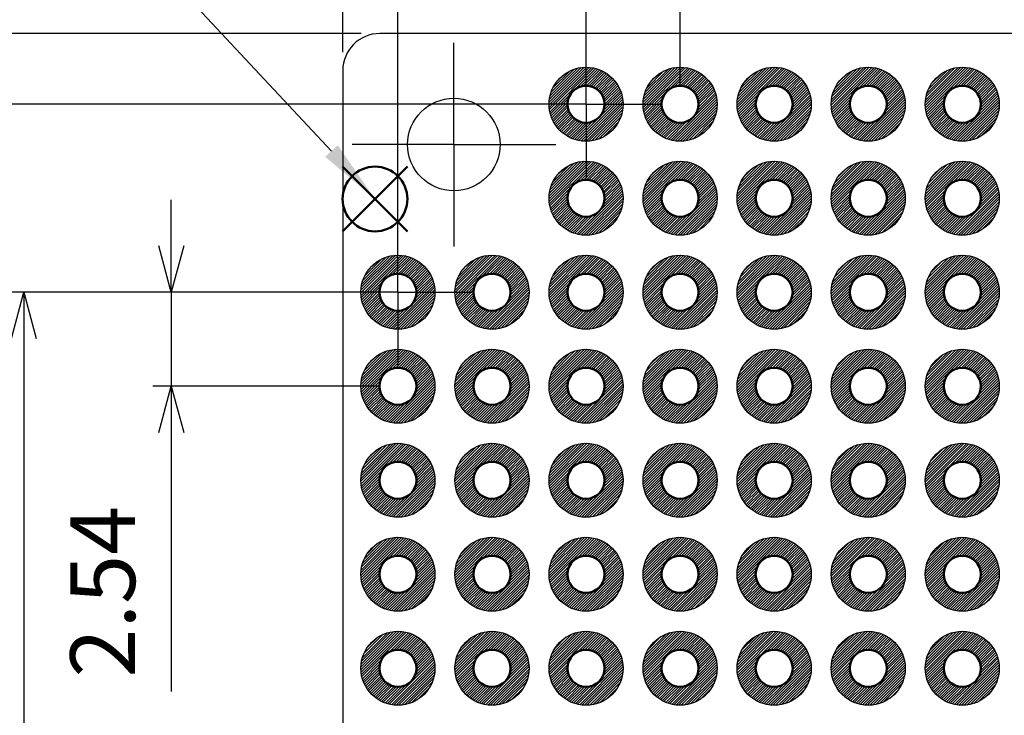
# Model space of a CAD drawing. Units: millimetres. Extents: x 197 to 398, y 107 to 247.
# Drawn here: x 266 to 293, y 181 to 200 of the extents above; entities that cross this region are included whole.
import ezdxf

# ---------------------------------------------------------------- set-up
doc = ezdxf.new("R2010")
doc.units = ezdxf.units.MM
doc.header["$LTSCALE"] = 0.5
doc.linetypes.add('AM_ISO08W050', pattern=[18, 12, -1.5, 3, -1.5])
doc.linetypes.add('AM_ISO08W050x2', pattern=[9, 6, -0.75, 1.5, -0.75])
doc.layers.add('AM_12', color=7, linetype='Continuous', lineweight=50, plot=False)
for name, color, linetype, lineweight in [('AM_5', 3, 'Continuous', 25), ('AM_7', 4, 'AM_ISO08W050', 25), ('基板', 7, 'Continuous', 50), ('ﾊﾝﾀﾞ', 8, 'Continuous', 25)]:
    doc.layers.add(name, color=color, linetype=linetype, lineweight=lineweight)
doc.styles.get("Standard").update_dxf_attribs({"font": 'ISOCP.SHX', "bigfont": 'EXTFONT.SHX'})
doc.dimstyles.new('AM_ISO$0', dxfattribs={"dimtxt": 3.5, "dimasz": 2.5, "dimexe": 1, "dimexo": 1, "dimgap": 1.5, "dimtad": 1, "dimdsep": 46, "dimtxsty": 'STANDARD', "dimblk": 'OPEN30', "dimcen": 0, "dimclrd": 3, "dimclre": 3, "dimclrt": 2, "dimadec": 0, "dimazin": 2, "dimtp": 0.1, "dimtm": 0.1, "dimtfac": 0.71, "dimtmove": 0, "dimatfit": 3, "dimldrblk": 'OPEN30', "dimfxl": 1, "dimlwd": -1, "dimlwe": -1, "dimarcsym": 0})
pattern_1 = [(45, (196.70742, -4.620124), (-0.035355339, 0.035355339), [])]
pattern_2 = [(45, (194.16742, -4.620124), (-0.035355339, 0.035355339), [])]

# ---------------------------------------------------------------- blocks, each defined once
blk = doc.blocks.new('*S32')
at = {"layer": 'AM_12', "color": 4}
for p, q in [((274.919, 194.041), (276.669, 195.791)), ((274.919, 195.791), (276.669, 194.041))]:
    blk.add_line(p, q, dxfattribs=at)
blk.add_circle((275.794, 194.916), 0.875, dxfattribs=at)
blk = doc.blocks.new('_Open30')
at = {"color": 0, "linetype": 'ByBlock', "lineweight": -2}
for p, q in [((-1, 0.268), (0, 0)), ((0, 0), (-1, -0.268)), ((0, 0), (-1, 0))]:
    blk.add_line(p, q, dxfattribs=at)
blk = doc.blocks.new('*D19')
at = {"layer": 'AM_5', "color": 3}
for p, q in [((274.923, 198.886), (274.923, 218.756)), ((310.923, 198.886), (310.923, 218.756)), ((276.173, 218.256), (309.673, 218.256))]:
    blk.add_line(p, q, dxfattribs=at)
at = {"layer": 'Defpoints', "color": 0}
for p in [(310.923, 218.256), (274.923, 198.386), (310.923, 198.386)]:
    blk.add_point(p, dxfattribs=at)
at = {"layer": 'AM_5', "color": 3, "xscale": 1.25, "yscale": 1.25, "zscale": 1.25, "rotation": 180}
blk.add_blockref('_Open30', (274.923, 218.256), dxfattribs=at)
at = {"layer": 'AM_5', "color": 3, "xscale": 1.25, "yscale": 1.25, "zscale": 1.25}
blk.add_blockref('_Open30', (310.923, 218.256), dxfattribs=at)
at = {"layer": 'AM_5', "color": 2, "insert": (292.629, 219.881), "char_height": 1.75, "attachment_point": 5}
blk.add_mtext('36', dxfattribs=at)
blk = doc.blocks.new('*D20')
at = {"layer": 'AM_5', "color": 3}
for p, q in [((275.423, 199.386), (257.711, 199.386)), ((258.211, 198.136), (258.211, 153.636)), ((275.423, 152.386), (257.711, 152.386))]:
    blk.add_line(p, q, dxfattribs=at)
at = {"layer": 'Defpoints', "color": 0}
for p in [(275.923, 199.386), (258.211, 152.386), (275.923, 152.386)]:
    blk.add_point(p, dxfattribs=at)
at = {"layer": 'AM_5', "color": 3, "xscale": 1.25, "yscale": 1.25, "zscale": 1.25}
for p, rotation in [((258.211, 199.386), 90), ((258.211, 152.386), 270)]:
    blk.add_blockref('_Open30', p, dxfattribs=dict(at, rotation=rotation))
at = {"layer": 'AM_5', "color": 2, "insert": (256.586, 175.886), "char_height": 1.75, "attachment_point": 5, "rotation": 90}
blk.add_mtext('47', dxfattribs=at)
blk = doc.blocks.new('*D23')
at = {"layer": 'AM_5', "color": 3}
for p, q in [((281.493, 197.976), (281.493, 209.052)), ((304.353, 197.976), (304.353, 209.052)), ((282.743, 208.552), (303.103, 208.552))]:
    blk.add_line(p, q, dxfattribs=at)
at = {"layer": 'Defpoints', "color": 0}
for p in [(304.353, 208.552), (281.493, 197.476), (304.353, 197.476)]:
    blk.add_point(p, dxfattribs=at)
at = {"layer": 'AM_5', "color": 3, "xscale": 1.25, "yscale": 1.25, "zscale": 1.25, "rotation": 180}
blk.add_blockref('_Open30', (281.493, 208.552), dxfattribs=at)
at = {"layer": 'AM_5', "color": 3, "xscale": 1.25, "yscale": 1.25, "zscale": 1.25}
blk.add_blockref('_Open30', (304.353, 208.552), dxfattribs=at)
at = {"layer": 'AM_5', "color": 2, "insert": (293.585, 210.177), "char_height": 1.75, "attachment_point": 5}
blk.add_mtext('22.86', dxfattribs=at)
blk = doc.blocks.new('*D24')
at = {"layer": 'AM_5', "color": 3}
for p, q in [((276.413, 192.896), (276.413, 213.834)), ((309.433, 192.896), (309.433, 213.834)), ((277.663, 213.334), (308.183, 213.334))]:
    blk.add_line(p, q, dxfattribs=at)
at = {"layer": 'Defpoints', "color": 0}
for p in [(309.433, 213.334), (276.413, 192.396), (309.433, 192.396)]:
    blk.add_point(p, dxfattribs=at)
at = {"layer": 'AM_5', "color": 3, "xscale": 1.25, "yscale": 1.25, "zscale": 1.25, "rotation": 180}
blk.add_blockref('_Open30', (276.413, 213.334), dxfattribs=at)
at = {"layer": 'AM_5', "color": 3, "xscale": 1.25, "yscale": 1.25, "zscale": 1.25}
blk.add_blockref('_Open30', (309.433, 213.334), dxfattribs=at)
at = {"layer": 'AM_5', "color": 2, "insert": (293.197, 214.96), "char_height": 1.75, "attachment_point": 5}
blk.add_mtext('33.02', dxfattribs=at)
blk = doc.blocks.new('*D27')
at = {"layer": 'AM_5', "color": 3}
for p, q in [((275.913, 192.396), (265.812, 192.396)), ((266.312, 191.146), (266.312, 160.626)), ((275.913, 159.376), (265.812, 159.376))]:
    blk.add_line(p, q, dxfattribs=at)
at = {"layer": 'Defpoints', "color": 0}
for p in [(276.413, 192.396), (266.312, 159.376), (276.413, 159.376)]:
    blk.add_point(p, dxfattribs=at)
at = {"layer": 'AM_5', "color": 3, "xscale": 1.25, "yscale": 1.25, "zscale": 1.25}
for p, rotation in [((266.312, 192.396), 90), ((266.312, 159.376), 270)]:
    blk.add_blockref('_Open30', p, dxfattribs=dict(at, rotation=rotation))
at = {"layer": 'AM_5', "color": 2, "insert": (264.687, 176.024), "char_height": 1.75, "attachment_point": 5, "rotation": 90}
blk.add_mtext('33.02', dxfattribs=at)
blk = doc.blocks.new('*D28')
at = {"layer": 'AM_5', "color": 3}
for p, q in [((280.993, 197.476), (261.766, 197.476)), ((262.266, 196.226), (262.266, 155.546)), ((280.993, 154.296), (261.766, 154.296))]:
    blk.add_line(p, q, dxfattribs=at)
at = {"layer": 'Defpoints', "color": 0}
for p in [(281.493, 197.476), (262.266, 154.296), (281.493, 154.296)]:
    blk.add_point(p, dxfattribs=at)
at = {"layer": 'AM_5', "color": 3, "xscale": 1.25, "yscale": 1.25, "zscale": 1.25}
for p, rotation in [((262.266, 197.476), 90), ((262.266, 154.296), 270)]:
    blk.add_blockref('_Open30', p, dxfattribs=dict(at, rotation=rotation))
at = {"layer": 'AM_5', "color": 2, "insert": (260.641, 175.763), "char_height": 1.75, "attachment_point": 5, "rotation": 90}
blk.add_mtext('43.18', dxfattribs=at)
blk = doc.blocks.new('*D30')
at = {"layer": 'AM_5', "color": 3}
for p, q in [((281.493, 197.976), (281.493, 203.976)), ((284.033, 197.976), (284.033, 203.976)), ((280.243, 203.476), (278.993, 203.476)), ((281.493, 203.476), (284.033, 203.476)), ((285.283, 203.476), (291.927, 203.476))]:
    blk.add_line(p, q, dxfattribs=at)
at = {"layer": 'Defpoints', "color": 0}
for p in [(284.033, 203.476), (281.493, 197.476), (284.033, 197.476)]:
    blk.add_point(p, dxfattribs=at)
at = {"layer": 'AM_5', "color": 3, "xscale": 1.25, "yscale": 1.25, "zscale": 1.25}
blk.add_blockref('_Open30', (281.493, 203.476), dxfattribs=at)
at = {"layer": 'AM_5', "color": 3, "xscale": 1.25, "yscale": 1.25, "zscale": 1.25, "rotation": 180}
blk.add_blockref('_Open30', (284.033, 203.476), dxfattribs=at)
at = {"layer": 'AM_5', "color": 2, "insert": (289.23, 205.101), "char_height": 1.75, "attachment_point": 5}
blk.add_mtext('2.54', dxfattribs=at)
blk = doc.blocks.new('*D31')
at = {"layer": 'AM_5', "color": 3}
for p, q in [((270.292, 193.646), (270.292, 194.896)), ((275.913, 192.396), (269.792, 192.396)), ((270.292, 192.396), (270.292, 189.856)), ((275.913, 189.856), (269.792, 189.856)), ((270.292, 188.606), (270.292, 181.61))]:
    blk.add_line(p, q, dxfattribs=at)
at = {"layer": 'Defpoints', "color": 0}
for p in [(276.413, 192.396), (270.292, 189.856), (276.413, 189.856)]:
    blk.add_point(p, dxfattribs=at)
at = {"layer": 'AM_5', "color": 3, "xscale": 1.25, "yscale": 1.25, "zscale": 1.25}
for p, rotation in [((270.292, 192.396), 270), ((270.292, 189.856), 90)]:
    blk.add_blockref('_Open30', p, dxfattribs=dict(at, rotation=rotation))
at = {"layer": 'AM_5', "color": 2, "insert": (268.667, 184.307), "char_height": 1.75, "attachment_point": 5, "rotation": 90}
blk.add_mtext('2.54', dxfattribs=at)

msp = doc.modelspace()

# ---------------------------------------------------------------- hatches: boundary and pattern name
at = {"layer": 'ﾊﾝﾀﾞ'}
h = msp.add_hatch(dxfattribs=at)
h.set_pattern_fill('_U', color=8, scale=0.05, angle=45, style=0, pattern_type=0)
h.set_pattern_definition([(45, (196.705277, -2.083095), (-0.035355339, 0.035355339), [])])
edge = h.paths.add_edge_path()
edge.add_arc((281.49, 197.473), 1, 65.7938, 348.5408, ccw=False)
edge.add_arc((281.49, 197.473), 1, 348.5408, 425.7938, ccw=False)
edge = h.paths.add_edge_path(flags=16)
edge.add_arc((281.49, 197.473), 0.5, 528.5408, 785.7938)
edge.add_arc((281.49, 197.473), 0.5, 425.7938, 528.5408)
h = msp.add_hatch(dxfattribs=at)
h.set_pattern_fill('_U', color=8, scale=0.05, angle=45, style=0, pattern_type=0)
h.set_pattern_definition(pattern_1)
edge = h.paths.add_edge_path()
edge.add_arc((284.033, 197.476), 1, 65.7938, 348.5408, ccw=False)
edge.add_arc((284.033, 197.476), 1, 348.5408, 425.7938, ccw=False)
edge = h.paths.add_edge_path(flags=16)
edge.add_arc((284.033, 197.476), 0.5, 528.5408, 785.7938)
edge.add_arc((284.033, 197.476), 0.5, 425.7938, 528.5408)
h = msp.add_hatch(dxfattribs=at)
h.set_pattern_fill('_U', color=8, scale=0.05, angle=45, style=0, pattern_type=0)
h.set_pattern_definition(pattern_1)
edge = h.paths.add_edge_path()
edge.add_arc((286.573, 197.476), 1, 65.7938, 348.5408, ccw=False)
edge.add_arc((286.573, 197.476), 1, 348.5408, 425.7938, ccw=False)
edge = h.paths.add_edge_path(flags=16)
edge.add_arc((286.573, 197.476), 0.5, 528.5408, 785.7938)
edge.add_arc((286.573, 197.476), 0.5, 425.7938, 528.5408)
h = msp.add_hatch(dxfattribs=at)
h.set_pattern_fill('_U', color=8, scale=0.05, angle=45, style=0, pattern_type=0)
h.set_pattern_definition(pattern_1)
edge = h.paths.add_edge_path()
edge.add_arc((289.113, 197.476), 1, 65.7938, 348.5408, ccw=False)
edge.add_arc((289.113, 197.476), 1, 348.5408, 425.7938, ccw=False)
edge = h.paths.add_edge_path(flags=16)
edge.add_arc((289.113, 197.476), 0.5, 528.5408, 785.7938)
edge.add_arc((289.113, 197.476), 0.5, 425.7938, 528.5408)
h = msp.add_hatch(dxfattribs=at)
h.set_pattern_fill('_U', color=8, scale=0.05, angle=45, style=0, pattern_type=0)
h.set_pattern_definition(pattern_1)
edge = h.paths.add_edge_path()
edge.add_arc((291.653, 197.476), 1, 65.7938, 348.5408, ccw=False)
edge.add_arc((291.653, 197.476), 1, 348.5408, 425.7938, ccw=False)
edge = h.paths.add_edge_path(flags=16)
edge.add_arc((291.653, 197.476), 0.5, 528.5408, 785.7938)
edge.add_arc((291.653, 197.476), 0.5, 425.7938, 528.5408)
h = msp.add_hatch(dxfattribs=at)
h.set_pattern_fill('_U', color=8, scale=0.05, angle=45, style=0, pattern_type=0)
h.set_pattern_definition(pattern_1)
edge = h.paths.add_edge_path()
edge.add_arc((281.493, 194.936), 1, 65.7938, 348.5408, ccw=False)
edge.add_arc((281.493, 194.936), 1, 348.5408, 425.7938, ccw=False)
edge = h.paths.add_edge_path(flags=16)
edge.add_arc((281.493, 194.936), 0.5, 528.5408, 785.7938)
edge.add_arc((281.493, 194.936), 0.5, 425.7938, 528.5408)
h = msp.add_hatch(dxfattribs=at)
h.set_pattern_fill('_U', color=8, scale=0.05, angle=45, style=0, pattern_type=0)
h.set_pattern_definition(pattern_1)
edge = h.paths.add_edge_path()
edge.add_arc((284.033, 194.936), 1, 65.7938, 348.5408, ccw=False)
edge.add_arc((284.033, 194.936), 1, 348.5408, 425.7938, ccw=False)
edge = h.paths.add_edge_path(flags=16)
edge.add_arc((284.033, 194.936), 0.5, 528.5408, 785.7938)
edge.add_arc((284.033, 194.936), 0.5, 425.7938, 528.5408)
h = msp.add_hatch(dxfattribs=at)
h.set_pattern_fill('_U', color=8, scale=0.05, angle=45, style=0, pattern_type=0)
h.set_pattern_definition(pattern_1)
edge = h.paths.add_edge_path()
edge.add_arc((286.573, 194.936), 1, 65.7938, 348.5408, ccw=False)
edge.add_arc((286.573, 194.936), 1, 348.5408, 425.7938, ccw=False)
edge = h.paths.add_edge_path(flags=16)
edge.add_arc((286.573, 194.936), 0.5, 528.5408, 785.7938)
edge.add_arc((286.573, 194.936), 0.5, 425.7938, 528.5408)
h = msp.add_hatch(dxfattribs=at)
h.set_pattern_fill('_U', color=8, scale=0.05, angle=45, style=0, pattern_type=0)
h.set_pattern_definition(pattern_1)
edge = h.paths.add_edge_path()
edge.add_arc((289.113, 194.936), 1, 65.7938, 348.5408, ccw=False)
edge.add_arc((289.113, 194.936), 1, 348.5408, 425.7938, ccw=False)
edge = h.paths.add_edge_path(flags=16)
edge.add_arc((289.113, 194.936), 0.5, 528.5408, 785.7938)
edge.add_arc((289.113, 194.936), 0.5, 425.7938, 528.5408)
h = msp.add_hatch(dxfattribs=at)
h.set_pattern_fill('_U', color=8, scale=0.05, angle=45, style=0, pattern_type=0)
h.set_pattern_definition(pattern_1)
edge = h.paths.add_edge_path()
edge.add_arc((291.653, 194.936), 1, 65.7938, 348.5408, ccw=False)
edge.add_arc((291.653, 194.936), 1, 348.5408, 425.7938, ccw=False)
edge = h.paths.add_edge_path(flags=16)
edge.add_arc((291.653, 194.936), 0.5, 528.5408, 785.7938)
edge.add_arc((291.653, 194.936), 0.5, 425.7938, 528.5408)
h = msp.add_hatch(dxfattribs=at)
h.set_pattern_fill('_U', color=8, scale=0.05, angle=45, style=0, pattern_type=0)
h.set_pattern_definition(pattern_2)
edge = h.paths.add_edge_path()
edge.add_arc((276.413, 192.396), 1, 65.7938, 348.5408, ccw=False)
edge.add_arc((276.413, 192.396), 1, 348.5408, 425.7938, ccw=False)
edge = h.paths.add_edge_path(flags=16)
edge.add_arc((276.413, 192.396), 0.5, 528.5408, 785.7938)
edge.add_arc((276.413, 192.396), 0.5, 425.7938, 528.5408)
h = msp.add_hatch(dxfattribs=at)
h.set_pattern_fill('_U', color=8, scale=0.05, angle=45, style=0, pattern_type=0)
h.set_pattern_definition(pattern_1)
edge = h.paths.add_edge_path()
edge.add_arc((278.953, 192.396), 1, 65.7938, 348.5408, ccw=False)
edge.add_arc((278.953, 192.396), 1, 348.5408, 425.7938, ccw=False)
edge = h.paths.add_edge_path(flags=16)
edge.add_arc((278.953, 192.396), 0.5, 528.5408, 785.7938)
edge.add_arc((278.953, 192.396), 0.5, 425.7938, 528.5408)
h = msp.add_hatch(dxfattribs=at)
h.set_pattern_fill('_U', color=8, scale=0.05, angle=45, style=0, pattern_type=0)
h.set_pattern_definition(pattern_1)
edge = h.paths.add_edge_path()
edge.add_arc((281.493, 192.396), 1, 65.7938, 348.5408, ccw=False)
edge.add_arc((281.493, 192.396), 1, 348.5408, 425.7938, ccw=False)
edge = h.paths.add_edge_path(flags=16)
edge.add_arc((281.493, 192.396), 0.5, 528.5408, 785.7938)
edge.add_arc((281.493, 192.396), 0.5, 425.7938, 528.5408)
h = msp.add_hatch(dxfattribs=at)
h.set_pattern_fill('_U', color=8, scale=0.05, angle=45, style=0, pattern_type=0)
h.set_pattern_definition(pattern_1)
edge = h.paths.add_edge_path()
edge.add_arc((284.033, 192.396), 1, 65.7938, 348.5408, ccw=False)
edge.add_arc((284.033, 192.396), 1, 348.5408, 425.7938, ccw=False)
edge = h.paths.add_edge_path(flags=16)
edge.add_arc((284.033, 192.396), 0.5, 528.5408, 785.7938)
edge.add_arc((284.033, 192.396), 0.5, 425.7938, 528.5408)
h = msp.add_hatch(dxfattribs=at)
h.set_pattern_fill('_U', color=8, scale=0.05, angle=45, style=0, pattern_type=0)
h.set_pattern_definition(pattern_1)
edge = h.paths.add_edge_path()
edge.add_arc((286.573, 192.396), 1, 65.7938, 348.5408, ccw=False)
edge.add_arc((286.573, 192.396), 1, 348.5408, 425.7938, ccw=False)
edge = h.paths.add_edge_path(flags=16)
edge.add_arc((286.573, 192.396), 0.5, 528.5408, 785.7938)
edge.add_arc((286.573, 192.396), 0.5, 425.7938, 528.5408)
h = msp.add_hatch(dxfattribs=at)
h.set_pattern_fill('_U', color=8, scale=0.05, angle=45, style=0, pattern_type=0)
h.set_pattern_definition(pattern_1)
edge = h.paths.add_edge_path()
edge.add_arc((289.113, 192.396), 1, 65.7938, 348.5408, ccw=False)
edge.add_arc((289.113, 192.396), 1, 348.5408, 425.7938, ccw=False)
edge = h.paths.add_edge_path(flags=16)
edge.add_arc((289.113, 192.396), 0.5, 528.5408, 785.7938)
edge.add_arc((289.113, 192.396), 0.5, 425.7938, 528.5408)
h = msp.add_hatch(dxfattribs=at)
h.set_pattern_fill('_U', color=8, scale=0.05, angle=45, style=0, pattern_type=0)
h.set_pattern_definition(pattern_1)
edge = h.paths.add_edge_path()
edge.add_arc((291.653, 192.396), 1, 65.7938, 348.5408, ccw=False)
edge.add_arc((291.653, 192.396), 1, 348.5408, 425.7938, ccw=False)
edge = h.paths.add_edge_path(flags=16)
edge.add_arc((291.653, 192.396), 0.5, 528.5408, 785.7938)
edge.add_arc((291.653, 192.396), 0.5, 425.7938, 528.5408)
h = msp.add_hatch(dxfattribs=at)
h.set_pattern_fill('_U', color=8, scale=0.05, angle=45, style=0, pattern_type=0)
h.set_pattern_definition(pattern_2)
edge = h.paths.add_edge_path()
edge.add_arc((276.413, 189.856), 1, 65.7938, 348.5408, ccw=False)
edge.add_arc((276.413, 189.856), 1, 348.5408, 425.7938, ccw=False)
edge = h.paths.add_edge_path(flags=16)
edge.add_arc((276.413, 189.856), 0.5, 528.5408, 785.7938)
edge.add_arc((276.413, 189.856), 0.5, 425.7938, 528.5408)
h = msp.add_hatch(dxfattribs=at)
h.set_pattern_fill('_U', color=8, scale=0.05, angle=45, style=0, pattern_type=0)
h.set_pattern_definition(pattern_1)
edge = h.paths.add_edge_path()
edge.add_arc((278.953, 189.856), 1, 65.7938, 348.5408, ccw=False)
edge.add_arc((278.953, 189.856), 1, 348.5408, 425.7938, ccw=False)
edge = h.paths.add_edge_path(flags=16)
edge.add_arc((278.953, 189.856), 0.5, 528.5408, 785.7938)
edge.add_arc((278.953, 189.856), 0.5, 425.7938, 528.5408)
h = msp.add_hatch(dxfattribs=at)
h.set_pattern_fill('_U', color=8, scale=0.05, angle=45, style=0, pattern_type=0)
h.set_pattern_definition(pattern_1)
edge = h.paths.add_edge_path()
edge.add_arc((281.493, 189.856), 1, 65.7938, 348.5408, ccw=False)
edge.add_arc((281.493, 189.856), 1, 348.5408, 425.7938, ccw=False)
edge = h.paths.add_edge_path(flags=16)
edge.add_arc((281.493, 189.856), 0.5, 528.5408, 785.7938)
edge.add_arc((281.493, 189.856), 0.5, 425.7938, 528.5408)
h = msp.add_hatch(dxfattribs=at)
h.set_pattern_fill('_U', color=8, scale=0.05, angle=45, style=0, pattern_type=0)
h.set_pattern_definition(pattern_1)
edge = h.paths.add_edge_path()
edge.add_arc((284.033, 189.856), 1, 65.7938, 348.5408, ccw=False)
edge.add_arc((284.033, 189.856), 1, 348.5408, 425.7938, ccw=False)
edge = h.paths.add_edge_path(flags=16)
edge.add_arc((284.033, 189.856), 0.5, 528.5408, 785.7938)
edge.add_arc((284.033, 189.856), 0.5, 425.7938, 528.5408)
h = msp.add_hatch(dxfattribs=at)
h.set_pattern_fill('_U', color=8, scale=0.05, angle=45, style=0, pattern_type=0)
h.set_pattern_definition(pattern_1)
edge = h.paths.add_edge_path()
edge.add_arc((286.573, 189.856), 1, 65.7938, 348.5408, ccw=False)
edge.add_arc((286.573, 189.856), 1, 348.5408, 425.7938, ccw=False)
edge = h.paths.add_edge_path(flags=16)
edge.add_arc((286.573, 189.856), 0.5, 528.5408, 785.7938)
edge.add_arc((286.573, 189.856), 0.5, 425.7938, 528.5408)
h = msp.add_hatch(dxfattribs=at)
h.set_pattern_fill('_U', color=8, scale=0.05, angle=45, style=0, pattern_type=0)
h.set_pattern_definition(pattern_1)
edge = h.paths.add_edge_path()
edge.add_arc((289.113, 189.856), 1, 65.7938, 348.5408, ccw=False)
edge.add_arc((289.113, 189.856), 1, 348.5408, 425.7938, ccw=False)
edge = h.paths.add_edge_path(flags=16)
edge.add_arc((289.113, 189.856), 0.5, 528.5408, 785.7938)
edge.add_arc((289.113, 189.856), 0.5, 425.7938, 528.5408)
h = msp.add_hatch(dxfattribs=at)
h.set_pattern_fill('_U', color=8, scale=0.05, angle=45, style=0, pattern_type=0)
h.set_pattern_definition(pattern_1)
edge = h.paths.add_edge_path()
edge.add_arc((291.653, 189.856), 1, 65.7938, 348.5408, ccw=False)
edge.add_arc((291.653, 189.856), 1, 348.5408, 425.7938, ccw=False)
edge = h.paths.add_edge_path(flags=16)
edge.add_arc((291.653, 189.856), 0.5, 528.5408, 785.7938)
edge.add_arc((291.653, 189.856), 0.5, 425.7938, 528.5408)
h = msp.add_hatch(dxfattribs=at)
h.set_pattern_fill('_U', color=8, scale=0.05, angle=45, style=0, pattern_type=0)
h.set_pattern_definition(pattern_2)
edge = h.paths.add_edge_path()
edge.add_arc((276.413, 187.316), 1, 65.7938, 348.5408, ccw=False)
edge.add_arc((276.413, 187.316), 1, 348.5408, 425.7938, ccw=False)
edge = h.paths.add_edge_path(flags=16)
edge.add_arc((276.413, 187.316), 0.5, 528.5408, 785.7938)
edge.add_arc((276.413, 187.316), 0.5, 425.7938, 528.5408)
h = msp.add_hatch(dxfattribs=at)
h.set_pattern_fill('_U', color=8, scale=0.05, angle=45, style=0, pattern_type=0)
h.set_pattern_definition(pattern_1)
edge = h.paths.add_edge_path()
edge.add_arc((278.953, 187.316), 1, 65.7938, 348.5408, ccw=False)
edge.add_arc((278.953, 187.316), 1, 348.5408, 425.7938, ccw=False)
edge = h.paths.add_edge_path(flags=16)
edge.add_arc((278.953, 187.316), 0.5, 528.5408, 785.7938)
edge.add_arc((278.953, 187.316), 0.5, 425.7938, 528.5408)
h = msp.add_hatch(dxfattribs=at)
h.set_pattern_fill('_U', color=8, scale=0.05, angle=45, style=0, pattern_type=0)
h.set_pattern_definition(pattern_1)
edge = h.paths.add_edge_path()
edge.add_arc((281.493, 187.316), 1, 65.7938, 348.5408, ccw=False)
edge.add_arc((281.493, 187.316), 1, 348.5408, 425.7938, ccw=False)
edge = h.paths.add_edge_path(flags=16)
edge.add_arc((281.493, 187.316), 0.5, 528.5408, 785.7938)
edge.add_arc((281.493, 187.316), 0.5, 425.7938, 528.5408)
h = msp.add_hatch(dxfattribs=at)
h.set_pattern_fill('_U', color=8, scale=0.05, angle=45, style=0, pattern_type=0)
h.set_pattern_definition(pattern_1)
edge = h.paths.add_edge_path()
edge.add_arc((284.033, 187.316), 1, 65.7938, 348.5408, ccw=False)
edge.add_arc((284.033, 187.316), 1, 348.5408, 425.7938, ccw=False)
edge = h.paths.add_edge_path(flags=16)
edge.add_arc((284.033, 187.316), 0.5, 528.5408, 785.7938)
edge.add_arc((284.033, 187.316), 0.5, 425.7938, 528.5408)
h = msp.add_hatch(dxfattribs=at)
h.set_pattern_fill('_U', color=8, scale=0.05, angle=45, style=0, pattern_type=0)
h.set_pattern_definition(pattern_1)
edge = h.paths.add_edge_path()
edge.add_arc((286.573, 187.316), 1, 65.7938, 348.5408, ccw=False)
edge.add_arc((286.573, 187.316), 1, 348.5408, 425.7938, ccw=False)
edge = h.paths.add_edge_path(flags=16)
edge.add_arc((286.573, 187.316), 0.5, 528.5408, 785.7938)
edge.add_arc((286.573, 187.316), 0.5, 425.7938, 528.5408)
h = msp.add_hatch(dxfattribs=at)
h.set_pattern_fill('_U', color=8, scale=0.05, angle=45, style=0, pattern_type=0)
h.set_pattern_definition(pattern_1)
edge = h.paths.add_edge_path()
edge.add_arc((289.113, 187.316), 1, 65.7938, 348.5408, ccw=False)
edge.add_arc((289.113, 187.316), 1, 348.5408, 425.7938, ccw=False)
edge = h.paths.add_edge_path(flags=16)
edge.add_arc((289.113, 187.316), 0.5, 528.5408, 785.7938)
edge.add_arc((289.113, 187.316), 0.5, 425.7938, 528.5408)
h = msp.add_hatch(dxfattribs=at)
h.set_pattern_fill('_U', color=8, scale=0.05, angle=45, style=0, pattern_type=0)
h.set_pattern_definition(pattern_1)
edge = h.paths.add_edge_path()
edge.add_arc((291.653, 187.316), 1, 65.7938, 348.5408, ccw=False)
edge.add_arc((291.653, 187.316), 1, 348.5408, 425.7938, ccw=False)
edge = h.paths.add_edge_path(flags=16)
edge.add_arc((291.653, 187.316), 0.5, 528.5408, 785.7938)
edge.add_arc((291.653, 187.316), 0.5, 425.7938, 528.5408)
h = msp.add_hatch(dxfattribs=at)
h.set_pattern_fill('_U', color=8, scale=0.05, angle=45, style=0, pattern_type=0)
h.set_pattern_definition(pattern_2)
edge = h.paths.add_edge_path()
edge.add_arc((276.413, 184.776), 1, 65.7938, 348.5408, ccw=False)
edge.add_arc((276.413, 184.776), 1, 348.5408, 425.7938, ccw=False)
edge = h.paths.add_edge_path(flags=16)
edge.add_arc((276.413, 184.776), 0.5, 528.5408, 785.7938)
edge.add_arc((276.413, 184.776), 0.5, 425.7938, 528.5408)
h = msp.add_hatch(dxfattribs=at)
h.set_pattern_fill('_U', color=8, scale=0.05, angle=45, style=0, pattern_type=0)
h.set_pattern_definition(pattern_1)
edge = h.paths.add_edge_path()
edge.add_arc((278.953, 184.776), 1, 65.7938, 348.5408, ccw=False)
edge.add_arc((278.953, 184.776), 1, 348.5408, 425.7938, ccw=False)
edge = h.paths.add_edge_path(flags=16)
edge.add_arc((278.953, 184.776), 0.5, 528.5408, 785.7938)
edge.add_arc((278.953, 184.776), 0.5, 425.7938, 528.5408)
h = msp.add_hatch(dxfattribs=at)
h.set_pattern_fill('_U', color=8, scale=0.05, angle=45, style=0, pattern_type=0)
h.set_pattern_definition(pattern_1)
edge = h.paths.add_edge_path()
edge.add_arc((281.493, 184.776), 1, 65.7938, 348.5408, ccw=False)
edge.add_arc((281.493, 184.776), 1, 348.5408, 425.7938, ccw=False)
edge = h.paths.add_edge_path(flags=16)
edge.add_arc((281.493, 184.776), 0.5, 528.5408, 785.7938)
edge.add_arc((281.493, 184.776), 0.5, 425.7938, 528.5408)
h = msp.add_hatch(dxfattribs=at)
h.set_pattern_fill('_U', color=8, scale=0.05, angle=45, style=0, pattern_type=0)
h.set_pattern_definition(pattern_1)
edge = h.paths.add_edge_path()
edge.add_arc((284.033, 184.776), 1, 65.7938, 348.5408, ccw=False)
edge.add_arc((284.033, 184.776), 1, 348.5408, 425.7938, ccw=False)
edge = h.paths.add_edge_path(flags=16)
edge.add_arc((284.033, 184.776), 0.5, 528.5408, 785.7938)
edge.add_arc((284.033, 184.776), 0.5, 425.7938, 528.5408)
h = msp.add_hatch(dxfattribs=at)
h.set_pattern_fill('_U', color=8, scale=0.05, angle=45, style=0, pattern_type=0)
h.set_pattern_definition(pattern_1)
edge = h.paths.add_edge_path()
edge.add_arc((286.573, 184.776), 1, 65.7938, 348.5408, ccw=False)
edge.add_arc((286.573, 184.776), 1, 348.5408, 425.7938, ccw=False)
edge = h.paths.add_edge_path(flags=16)
edge.add_arc((286.573, 184.776), 0.5, 528.5408, 785.7938)
edge.add_arc((286.573, 184.776), 0.5, 425.7938, 528.5408)
h = msp.add_hatch(dxfattribs=at)
h.set_pattern_fill('_U', color=8, scale=0.05, angle=45, style=0, pattern_type=0)
h.set_pattern_definition(pattern_1)
edge = h.paths.add_edge_path()
edge.add_arc((289.113, 184.776), 1, 65.7938, 348.5408, ccw=False)
edge.add_arc((289.113, 184.776), 1, 348.5408, 425.7938, ccw=False)
edge = h.paths.add_edge_path(flags=16)
edge.add_arc((289.113, 184.776), 0.5, 528.5408, 785.7938)
edge.add_arc((289.113, 184.776), 0.5, 425.7938, 528.5408)
h = msp.add_hatch(dxfattribs=at)
h.set_pattern_fill('_U', color=8, scale=0.05, angle=45, style=0, pattern_type=0)
h.set_pattern_definition(pattern_1)
edge = h.paths.add_edge_path()
edge.add_arc((291.653, 184.776), 1, 65.7938, 348.5408, ccw=False)
edge.add_arc((291.653, 184.776), 1, 348.5408, 425.7938, ccw=False)
edge = h.paths.add_edge_path(flags=16)
edge.add_arc((291.653, 184.776), 0.5, 528.5408, 785.7938)
edge.add_arc((291.653, 184.776), 0.5, 425.7938, 528.5408)
h = msp.add_hatch(dxfattribs=at)
h.set_pattern_fill('_U', color=8, scale=0.05, angle=45, style=0, pattern_type=0)
h.set_pattern_definition(pattern_2)
edge = h.paths.add_edge_path()
edge.add_arc((276.413, 182.236), 1, 65.7938, 348.5408, ccw=False)
edge.add_arc((276.413, 182.236), 1, 348.5408, 425.7938, ccw=False)
edge = h.paths.add_edge_path(flags=16)
edge.add_arc((276.413, 182.236), 0.5, 528.5408, 785.7938)
edge.add_arc((276.413, 182.236), 0.5, 425.7938, 528.5408)
h = msp.add_hatch(dxfattribs=at)
h.set_pattern_fill('_U', color=8, scale=0.05, angle=45, style=0, pattern_type=0)
h.set_pattern_definition(pattern_1)
edge = h.paths.add_edge_path()
edge.add_arc((278.953, 182.236), 1, 65.7938, 348.5408, ccw=False)
edge.add_arc((278.953, 182.236), 1, 348.5408, 425.7938, ccw=False)
edge = h.paths.add_edge_path(flags=16)
edge.add_arc((278.953, 182.236), 0.5, 528.5408, 785.7938)
edge.add_arc((278.953, 182.236), 0.5, 425.7938, 528.5408)
h = msp.add_hatch(dxfattribs=at)
h.set_pattern_fill('_U', color=8, scale=0.05, angle=45, style=0, pattern_type=0)
h.set_pattern_definition(pattern_1)
edge = h.paths.add_edge_path()
edge.add_arc((281.493, 182.236), 1, 65.7938, 348.5408, ccw=False)
edge.add_arc((281.493, 182.236), 1, 348.5408, 425.7938, ccw=False)
edge = h.paths.add_edge_path(flags=16)
edge.add_arc((281.493, 182.236), 0.5, 528.5408, 785.7938)
edge.add_arc((281.493, 182.236), 0.5, 425.7938, 528.5408)
h = msp.add_hatch(dxfattribs=at)
h.set_pattern_fill('_U', color=8, scale=0.05, angle=45, style=0, pattern_type=0)
h.set_pattern_definition(pattern_1)
edge = h.paths.add_edge_path()
edge.add_arc((284.033, 182.236), 1, 65.7938, 348.5408, ccw=False)
edge.add_arc((284.033, 182.236), 1, 348.5408, 425.7938, ccw=False)
edge = h.paths.add_edge_path(flags=16)
edge.add_arc((284.033, 182.236), 0.5, 528.5408, 785.7938)
edge.add_arc((284.033, 182.236), 0.5, 425.7938, 528.5408)
h = msp.add_hatch(dxfattribs=at)
h.set_pattern_fill('_U', color=8, scale=0.05, angle=45, style=0, pattern_type=0)
h.set_pattern_definition(pattern_1)
edge = h.paths.add_edge_path()
edge.add_arc((286.573, 182.236), 1, 65.7938, 348.5408, ccw=False)
edge.add_arc((286.573, 182.236), 1, 348.5408, 425.7938, ccw=False)
edge = h.paths.add_edge_path(flags=16)
edge.add_arc((286.573, 182.236), 0.5, 528.5408, 785.7938)
edge.add_arc((286.573, 182.236), 0.5, 425.7938, 528.5408)
h = msp.add_hatch(dxfattribs=at)
h.set_pattern_fill('_U', color=8, scale=0.05, angle=45, style=0, pattern_type=0)
h.set_pattern_definition(pattern_1)
edge = h.paths.add_edge_path()
edge.add_arc((289.113, 182.236), 1, 65.7938, 348.5408, ccw=False)
edge.add_arc((289.113, 182.236), 1, 348.5408, 425.7938, ccw=False)
edge = h.paths.add_edge_path(flags=16)
edge.add_arc((289.113, 182.236), 0.5, 528.5408, 785.7938)
edge.add_arc((289.113, 182.236), 0.5, 425.7938, 528.5408)
h = msp.add_hatch(dxfattribs=at)
h.set_pattern_fill('_U', color=8, scale=0.05, angle=45, style=0, pattern_type=0)
h.set_pattern_definition(pattern_1)
edge = h.paths.add_edge_path()
edge.add_arc((291.653, 182.236), 1, 65.7938, 348.5408, ccw=False)
edge.add_arc((291.653, 182.236), 1, 348.5408, 425.7938, ccw=False)
edge = h.paths.add_edge_path(flags=16)
edge.add_arc((291.653, 182.236), 0.5, 528.5408, 785.7938)
edge.add_arc((291.653, 182.236), 0.5, 425.7938, 528.5408)

# ---------------------------------------------------------------- linework, layer by layer
at = {"color": 7}
for points in [[(309.923, 199.386), (275.923, 199.386)], [(274.923, 198.386), (274.923, 153.386)]]:
    msp.add_lwpolyline(points, dxfattribs=at)
msp.add_circle((277.923, 196.386), 1.25)
msp.add_arc((275.923, 198.386), 1, 90, 180, dxfattribs=at)
at = {"layer": 'AM_5', "color": 3}
msp.add_line((263.832, 207.763), (274.619, 196.212), dxfattribs=at)
msp.add_trace([(274.448, 196.057), (274.789, 196.367), (275.794, 194.916)], dxfattribs=at)
at = {"layer": 'AM_7', "linetype": 'AM_ISO08W050x2'}
for p, q in [((281.493, 197.476), (281.493, 199.476)), ((277.923, 196.386), (277.923, 199.136)), ((281.493, 197.476), (279.493, 197.476)), ((281.493, 197.476), (283.493, 197.476)), ((281.493, 197.476), (281.493, 195.476)), ((277.923, 196.386), (275.173, 196.386)), ((277.923, 196.386), (280.673, 196.386)), ((277.923, 196.386), (277.923, 193.636)), ((276.413, 192.396), (276.413, 194.396)), ((276.413, 192.396), (274.413, 192.396)), ((276.413, 192.396), (278.413, 192.396)), ((276.413, 192.396), (276.413, 190.396))]:
    msp.add_line(p, q, dxfattribs=at)
at = {"layer": '基板'}
for centre in [(281.493, 197.476), (284.033, 197.476), (286.573, 197.476), (289.113, 197.476), (291.653, 197.476), (281.493, 194.936), (284.033, 194.936), (286.573, 194.936), (289.113, 194.936), (291.653, 194.936), (276.413, 192.396), (278.953, 192.396), (281.493, 192.396), (284.033, 192.396), (286.573, 192.396), (289.113, 192.396), (291.653, 192.396), (276.413, 189.856), (278.953, 189.856), (281.493, 189.856), (284.033, 189.856), (286.573, 189.856), (289.113, 189.856), (291.653, 189.856), (276.413, 187.316), (278.953, 187.316), (281.493, 187.316), (284.033, 187.316), (286.573, 187.316), (289.113, 187.316), (291.653, 187.316), (276.413, 184.776), (278.953, 184.776), (281.493, 184.776), (284.033, 184.776), (286.573, 184.776), (289.113, 184.776), (291.653, 184.776), (276.413, 182.236), (278.953, 182.236), (281.493, 182.236), (284.033, 182.236), (286.573, 182.236), (289.113, 182.236), (291.653, 182.236)]:
    msp.add_circle(centre, 0.5, dxfattribs=at)
at = {"layer": 'ﾊﾝﾀﾞ'}
for centre in [(281.493, 197.476), (284.033, 197.476), (286.573, 197.476), (289.113, 197.476), (291.653, 197.476), (281.493, 194.936), (284.033, 194.936), (286.573, 194.936), (289.113, 194.936), (291.653, 194.936), (276.413, 192.396), (278.953, 192.396), (281.493, 192.396), (284.033, 192.396), (286.573, 192.396), (289.113, 192.396), (291.653, 192.396), (276.413, 189.856), (278.953, 189.856), (281.493, 189.856), (284.033, 189.856), (286.573, 189.856), (289.113, 189.856), (291.653, 189.856), (276.413, 187.316), (278.953, 187.316), (281.493, 187.316), (284.033, 187.316), (286.573, 187.316), (289.113, 187.316), (291.653, 187.316), (276.413, 184.776), (278.953, 184.776), (281.493, 184.776), (284.033, 184.776), (286.573, 184.776), (289.113, 184.776), (291.653, 184.776), (276.413, 182.236), (278.953, 182.236), (281.493, 182.236), (284.033, 182.236), (286.573, 182.236), (289.113, 182.236), (291.653, 182.236)]:
    msp.add_circle(centre, 1, dxfattribs=at)

# ---------------------------------------------------------------- block references
at = {"layer": 'AM_12'}
msp.add_blockref('*S32', (0, 0), dxfattribs=at)

# ---------------------------------------------------------------- dimensions: what is measured, and where the dimension line sits
at = {"layer": 'AM_5'}
for base, p1, p2, picture, middle in [((310.923, 218.256), (274.923, 198.386), (310.923, 198.386), '*D19', (292.629, 218.256)), ((309.433, 213.334), (276.413, 192.396), (309.433, 192.396), '*D24', (293.197, 213.334)), ((304.353, 208.552), (281.493, 197.476), (304.353, 197.476), '*D23', (293.585, 208.552))]:
    dim = msp.add_linear_dim(base=base, p1=p1, p2=p2, dimstyle='AM_ISO$0', override={"dimscale": 0.5, "dimtp": 0.2, "dimtm": 0.2}, dxfattribs=at)
    dim.commit()
    dim.dimension.update_dxf_attribs({"geometry": picture, "text_midpoint": middle, "dimtype": 160})
for base, p1, p2, angle, override, picture, middle in [((284.033, 203.476), (281.493, 197.476), (284.033, 197.476), 0, {"dimscale": 0.5, "dimpost": ''}, '*D30', (289.23, 205.101)), ((258.211, 152.386), (275.923, 199.386), (275.923, 152.386), 90, {"dimscale": 0.5, "dimtp": 0.2, "dimtm": 0.2, "dimtdec": 2, "dimtzin": 8}, '*D20', (256.586, 175.886))]:
    dim = msp.add_linear_dim(base=base, p1=p1, p2=p2, angle=angle, dimstyle='AM_ISO$0', override=override, dxfattribs=at)
    dim.commit()
    dim.dimension.update_dxf_attribs({"geometry": picture, "text_midpoint": middle})
for base, p1, p2, override, picture, middle in [((262.266, 154.296), (281.493, 197.476), (281.493, 154.296), {"dimscale": 0.5, "dimtp": 0.2, "dimtm": 0.2}, '*D28', (262.266, 175.763)), ((270.292, 189.856), (276.413, 192.396), (276.413, 189.856), {"dimscale": 0.5}, '*D31', (270.292, 184.307)), ((266.312, 159.376), (276.413, 192.396), (276.413, 159.376), {"dimscale": 0.5, "dimtp": 0.2, "dimtm": 0.2}, '*D27', (266.312, 176.024))]:
    dim = msp.add_linear_dim(base=base, p1=p1, p2=p2, angle=90, dimstyle='AM_ISO$0', override=override, dxfattribs=at)
    dim.commit()
    dim.dimension.update_dxf_attribs({"geometry": picture, "text_midpoint": middle, "dimtype": 160})

doc.saveas('drawing.dxf')
